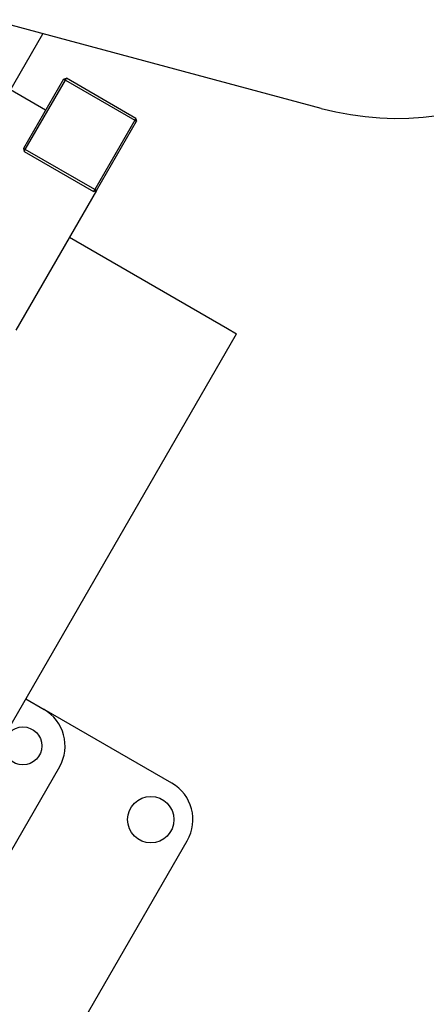
# Model space of a CAD drawing. Extents: x 0 to 23780, y 0 to 16820.
# Drawn here: x 17599 to 17792, y 6603 to 7070 of the extents above; entities that cross this region are included whole.
import ezdxf

# ---------------------------------------------------------------- set-up
doc = ezdxf.new("R2010")
doc.units = 0

msp = doc.modelspace()

# ---------------------------------------------------------------- linework, layer by layer
at = {"color": 179, "linetype": 'Continuous', "lineweight": 25, "true_color": 0x262659}
for p, q in [((17742.31, 7028.18), (17510.49, 7090.29)), ((17574.44, 7001.46), (17610.29, 7063.55)), ((17620.11, 7042.06), (17601.11, 7009.15)), ((17601.97, 7008.65), (17620.97, 7041.56)), ((17620.11, 7042.06), (17621.47, 7042.43)), ((17620.11, 7042.06), (17620.97, 7041.56)), ((17620.97, 7041.56), (17621.47, 7042.43)), ((17620.97, 7041.56), (17653.88, 7022.56)), ((17654.38, 7023.43), (17621.47, 7042.43)), ((17611.61, 7027.34), (17594.94, 7036.97)), ((17653.88, 7022.56), (17634.88, 6989.65)), ((17635.75, 6989.15), (17654.75, 7022.06)), ((17654.38, 7023.43), (17653.88, 7022.56)), ((17653.88, 7022.56), (17654.75, 7022.06)), ((17654.38, 7023.43), (17654.75, 7022.06)), ((17601.11, 7009.15), (17601.97, 7008.65)), ((17601.11, 7009.15), (17601.47, 7007.79)), ((17601.47, 7007.79), (17601.97, 7008.65)), ((17601.47, 7007.79), (17634.38, 6988.79)), ((17634.88, 6989.65), (17601.97, 7008.65)), ((17635.75, 6989.15), (17597.5, 6922.9)), ((17634.88, 6989.65), (17634.38, 6988.79)), ((17634.38, 6988.79), (17635.75, 6989.15)), ((17634.88, 6989.65), (17635.75, 6989.15)), ((17622.97, 6967.03), (17697.84, 6923.8)), ((17697.84, 6923.8), (17702.17, 6921.3)), ((17577.17, 6704.79), (17702.17, 6921.3)), ((17602.17, 6748.1), (17610.83, 6743.1)), ((17671.45, 6708.1), (17610.83, 6743.1)), ((17618.15, 6715.78), (17488.15, 6490.61)), ((17548.78, 6455.61), (17678.78, 6680.78))]:
    msp.add_line(p, q, dxfattribs=at)
for centre, radius in [((17600.83, 6725.78), 9), ((17661.45, 6690.78), 11)]:
    msp.add_circle(centre, radius, dxfattribs=at)
for centre, radius, start, end in [((17778.29, 7162.44), 139, 255.0001, 345.0001), ((17600.83, 6725.78), 20, 330, 60), ((17661.45, 6690.78), 20, 330, 60)]:
    msp.add_arc(centre, radius, start, end, dxfattribs=at)

doc.saveas('drawing.dxf')
